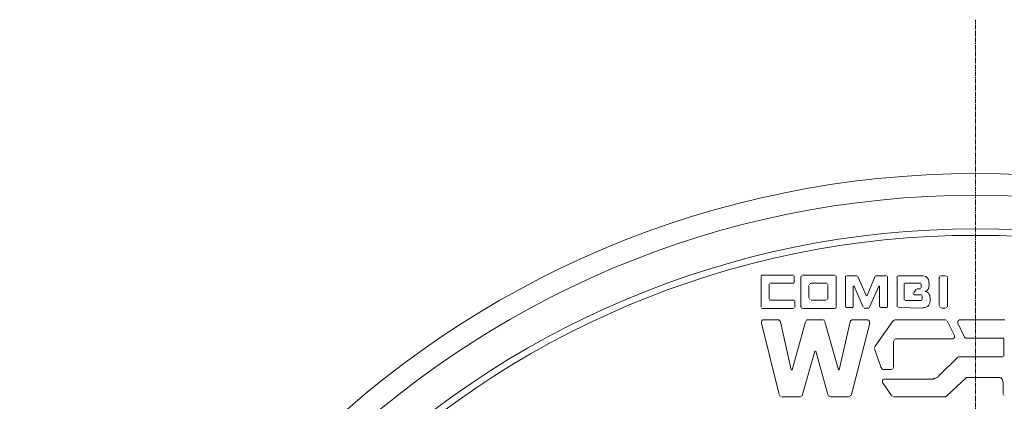
# Model space of a CAD drawing. Units: millimetres. Extents: x 714299 to 768910, y 524674 to 554374.
# Drawn here: x 759727 to 761809, y 549487 to 550294 of the extents above; entities that cross this region are included whole.
import ezdxf

# ---------------------------------------------------------------- set-up
doc = ezdxf.new("R2010")
doc.units = ezdxf.units.MM
doc.linetypes.add('CENTER2', pattern=[28.575, 19.05, -3.175, 3.175, -3.175])
doc.layers.get('0').update_dxf_attribs({"lineweight": 15})
doc.layers.get('Defpoints').update_dxf_attribs({"color": 72})
doc.layers.add('Centre line', color=5, linetype='CENTER2', lineweight=0)
doc.layers.add('None', color=7, linetype='Continuous', lineweight=18)
doc.layers.add('PDF_Geomertry', color=7, linetype='Continuous')
doc.styles.add('EVO_N', font='ARIALN.TTF')
doc.dimstyles.new('EvoArialN-mm', dxfattribs={"dimtxt": 180, "dimasz": 130, "dimexe": 100, "dimexo": 5, "dimgap": 50, "dimtad": 0, "dimtih": 1, "dimtoh": 1, "dimdec": 0, "dimzin": 3, "dimtxsty": 'EVO_N', "dimblk": 'VW_FILLEDARROW', "dimcen": 0, "dimclrd": 256, "dimclre": 256, "dimclrt": 256, "dimadec": 0, "dimazin": 0, "dimtfac": 1, "dimtdec": 0, "dimtofl": 0, "dimtmove": 0, "dimatfit": 3, "dimldrblk": 'VW_FILLEDARROW', "dimfxl": 1, "dimfrac": 2, "dimtolj": 1, "dimtzin": 3, "dimlwd": -1, "dimlwe": -1, "dimarcsym": 0})

# ---------------------------------------------------------------- blocks, each defined once
blk = doc.blocks.new('VW_FILLEDARROW')
at = {"linetype": 'ByBlock', "lineweight": 0}
blk.add_hatch(color=0, dxfattribs=at).paths.add_polyline_path([(-1, 0.268), (0, 0), (-1, -0.268)])
at = {"layer": 'None', "color": 0, "lineweight": 5}
blk.add_lwpolyline([(-1, 0.268), (0, 0), (-1, -0.268)], close=True, dxfattribs=at)
blk = doc.blocks.new('*D28')
at = {"color": 109}
for p, q in [((763795.5, 549619.5), (763468.4, 549352.4)), ((763995.5, 549619.5), (763795.5, 549619.5))]:
    blk.add_line(p, q, dxfattribs=at)
at = {"layer": 'Defpoints', "color": 0}
for p in [(763313.5, 549225.9), (760182.8, 546669)]:
    blk.add_point(p, dxfattribs=at)
at = {"color": 109, "xscale": 200, "yscale": 200, "zscale": 200, "rotation": 219.2389813278851}
blk.add_blockref('VW_FILLEDARROW', (763313.5, 549225.9), dxfattribs=at)
at = {"insert": (764532.6, 549619.5), "char_height": 250, "attachment_point": 5, "style": 'EVO_N'}
blk.add_mtext('\\A1;\\C109;∅450', dxfattribs=at)

msp = doc.modelspace()

# ---------------------------------------------------------------- linework, layer by layer
at = {"layer": 'Centre line', "ltscale": 0.5}
msp.add_line((761747.29, 545602.29), (761747.29, 550293.91), dxfattribs=at)
at = {"layer": 'PDF_Geomertry', "lineweight": 13}
for points in [[(761294.29, 549751.94), (761294.29, 549751.94)], [(761294.29, 549751.94), (761294.29, 549751.94)], [(761294.29, 549751.94), (761294.29, 549751.94)], [(761294.29, 549751.94), (761294.29, 549751.94)], [(761294.29, 549751.01), (761294.29, 549686.14)], [(761295.21, 549753.69), (761295.21, 549752.77)], [(761295.21, 549753.69), (761295.21, 549752.77)], [(761295.21, 549753.69), (761295.21, 549752.77)], [(761295.21, 549753.69), (761295.21, 549752.77)], [(761296.04, 549753.69), (761296.04, 549753.69)], [(761296.04, 549753.69), (761296.04, 549753.69)], [(761296.04, 549753.69), (761296.04, 549753.69)], [(761296.04, 549753.69), (761296.04, 549753.69)], [(761361.88, 549753.69), (761362.72, 549753.69), (761361.88, 549753.69), (761296.97, 549753.69)], [(761296.97, 549753.69), (761296.97, 549753.69)], [(761296.97, 549753.69), (761296.97, 549753.69)], [(761296.97, 549753.69), (761296.97, 549753.69)], [(761363.64, 549752.77), (761363.64, 549752.77)], [(761363.64, 549752.77), (761363.64, 549752.77)], [(761363.64, 549752.77), (761363.64, 549752.77)], [(761363.64, 549752.77), (761363.64, 549752.77)], [(761363.64, 549752.77), (761363.64, 549752.77)], [(761363.64, 549752.77), (761363.64, 549752.77)], [(761363.64, 549752.77), (761363.64, 549752.77)], [(761364.47, 549751.94), (761364.47, 549752.77)], [(761364.47, 549751.94), (761364.47, 549752.77)], [(761364.47, 549738.61), (761364.47, 549739.44), (761364.47, 549751.01)], [(761364.47, 549751.01), (761364.47, 549751.01)], [(761364.47, 549751.01), (761364.47, 549751.01)], [(761364.47, 549751.01), (761364.47, 549751.01)], [(761364.47, 549751.01), (761364.47, 549751.01)], [(761379.66, 549751.94), (761378.73, 549751.01)], [(761378.73, 549751.01), (761378.73, 549751.01)], [(761378.73, 549751.01), (761378.73, 549751.01)], [(761378.73, 549751.01), (761378.73, 549751.01)], [(761378.73, 549751.01), (761378.73, 549751.01)], [(761378.73, 549687.9), (761378.73, 549687.07), (761378.73, 549687.9), (761378.73, 549750.09)], [(761380.49, 549752.77), (761379.66, 549752.77)], [(761380.49, 549752.77), (761379.66, 549752.77)], [(761381.42, 549753.69), (761381.42, 549753.69)], [(761381.42, 549753.69), (761381.42, 549753.69)], [(761381.42, 549753.69), (761381.42, 549753.69)], [(761381.42, 549753.69), (761381.42, 549753.69)], [(761381.42, 549753.69), (761381.42, 549753.69)], [(761382.25, 549753.69), (761383.18, 549753.69), (761449.85, 549753.69)], [(761382.25, 549753.69), (761382.25, 549753.69)], [(761382.25, 549753.69), (761382.25, 549753.69)], [(761450.78, 549753.69), (761450.78, 549753.69)], [(761450.78, 549753.69), (761450.78, 549753.69)], [(761450.78, 549753.69), (761450.78, 549753.69)], [(761451.61, 549753.69), (761451.61, 549753.69)], [(761451.61, 549753.69), (761451.61, 549753.69)], [(761451.61, 549753.69), (761451.61, 549753.69)], [(761452.53, 549751.94), (761452.53, 549752.77)], [(761452.53, 549751.94), (761452.53, 549752.77)], [(761453.37, 549751.01), (761453.37, 549751.94)], [(761453.37, 549750.09), (761453.37, 549687.9)], [(761453.37, 549750.09), (761453.37, 549750.09)], [(761453.37, 549750.09), (761453.37, 549750.09)], [(761453.37, 549750.09), (761453.37, 549750.09)], [(761453.37, 549750.09), (761453.37, 549750.09)], [(761473, 549751.94), (761473, 549751.01)], [(761473, 549751.94), (761473, 549751.01)], [(761473, 549751.94), (761473, 549751.01)], [(761473, 549750.09), (761473, 549687.9), (761473, 549687.07), (761473, 549687.9)], [(761473.83, 549752.77), (761473.83, 549752.77)], [(761473.83, 549752.77), (761473.83, 549752.77)], [(761473.83, 549752.77), (761473.83, 549752.77)], [(761473.83, 549752.77), (761473.83, 549752.77)], [(761473.83, 549752.77), (761473.83, 549752.77)], [(761473.83, 549752.77), (761473.83, 549752.77)], [(761473.83, 549752.77), (761473.83, 549752.77)], [(761473.83, 549752.77), (761473.83, 549752.77)], [(761496.06, 549752.77), (761475.59, 549752.77), (761474.76, 549752.77), (761496.06, 549752.77), (761496.98, 549752.77)], [(761475.59, 549752.77), (761474.76, 549752.77)], [(761475.59, 549752.77), (761474.76, 549752.77)], [(761475.59, 549752.77), (761474.76, 549752.77)], [(761497.82, 549752.77), (761497.82, 549752.77)], [(761497.82, 549752.77), (761497.82, 549752.77)], [(761497.82, 549752.77), (761497.82, 549752.77)], [(761497.82, 549752.77), (761497.82, 549752.77)], [(761497.82, 549752.77), (761497.82, 549752.77)], [(761497.82, 549752.77), (761497.82, 549752.77)], [(761497.82, 549752.77), (761497.82, 549752.77)], [(761516.52, 549711.03), (761498.74, 549751.01), (761498.74, 549751.94), (761498.74, 549751.01), (761516.52, 549711.03), (761518.28, 549711.03), (761535.22, 549751.94)], [(761498.74, 549751.01), (761498.74, 549751.94)], [(761498.74, 549751.01), (761498.74, 549751.94)], [(761498.74, 549751.01), (761498.74, 549751.94)], [(761536.06, 549752.77), (761536.06, 549752.77)], [(761536.06, 549752.77), (761536.06, 549752.77)], [(761536.06, 549752.77), (761536.06, 549752.77)], [(761536.06, 549752.77), (761536.06, 549752.77)], [(761536.06, 549752.77), (761536.06, 549752.77)], [(761536.06, 549752.77), (761536.06, 549752.77)], [(761536.06, 549752.77), (761536.06, 549752.77)], [(761536.06, 549752.77), (761536.06, 549752.77)], [(761536.06, 549752.77), (761536.06, 549752.77)], [(761559.21, 549752.77), (761536.98, 549752.77)], [(761536.98, 549752.77), (761536.98, 549752.77)], [(761536.98, 549752.77), (761536.98, 549752.77)], [(761536.98, 549752.77), (761536.98, 549752.77)], [(761536.98, 549752.77), (761536.98, 549752.77)], [(761560.04, 549752.77), (761560.04, 549752.77)], [(761560.04, 549752.77), (761560.04, 549752.77)], [(761560.04, 549752.77), (761560.04, 549752.77)], [(761560.04, 549752.77), (761560.04, 549752.77)], [(761560.04, 549752.77), (761560.04, 549752.77)], [(761560.04, 549752.77), (761560.04, 549752.77)], [(761560.04, 549752.77), (761560.04, 549752.77)], [(761560.97, 549751.94), (761560.97, 549751.94)], [(761560.97, 549751.94), (761560.97, 549751.94)], [(761560.97, 549751.94), (761560.97, 549751.94)], [(761560.97, 549751.94), (761560.97, 549751.94)], [(761560.97, 549751.94), (761560.97, 549751.94)], [(761560.97, 549751.94), (761560.97, 549751.94)], [(761561.89, 549750.09), (761561.89, 549751.01), (761561.89, 549750.09), (761561.89, 549687.9)], [(761561.89, 549750.09), (761561.89, 549751.01)], [(761561.89, 549750.09), (761561.89, 549751.01)], [(761561.89, 549750.09), (761561.89, 549751.01)], [(761582.26, 549751.94), (761582.26, 549751.01)], [(761582.26, 549751.94), (761582.26, 549751.01)], [(761582.26, 549751.94), (761582.26, 549751.01)], [(761582.26, 549687.9), (761582.26, 549687.07), (761582.26, 549687.9), (761582.26, 549750.09)], [(761583.19, 549752.77), (761583.19, 549752.77)], [(761583.19, 549752.77), (761583.19, 549752.77)], [(761583.19, 549752.77), (761583.19, 549752.77)], [(761583.19, 549752.77), (761583.19, 549752.77)], [(761583.19, 549752.77), (761583.19, 549752.77)], [(761583.19, 549752.77), (761583.19, 549752.77)], [(761583.19, 549752.77), (761583.19, 549752.77)], [(761583.19, 549752.77), (761583.19, 549752.77)], [(761584.95, 549752.77), (761584.12, 549752.77), (761584.95, 549752.77), (761629.4, 549752.77), (761633.84, 549752.77), (761636.53, 549752.77), (761640.04, 549751.94), (761642.73, 549751.01), (761644.49, 549749.25), (761646.34, 549747.49), (761648.1, 549744.81), (761648.93, 549742.13), (761648.93, 549738.61), (761649.86, 549735)], [(761584.95, 549752.77), (761584.12, 549752.77)], [(761584.95, 549752.77), (761584.12, 549752.77)], [(761584.95, 549752.77), (761584.12, 549752.77)], [(761671.16, 549688.83), (761671.16, 549749.25), (761672.08, 549750.09), (761671.16, 549749.25)], [(761672.08, 549751.01), (761672.08, 549751.01)], [(761672.08, 549751.01), (761672.08, 549751.01)], [(761672.08, 549751.01), (761672.08, 549751.01)], [(761672.08, 549751.01), (761672.08, 549751.01)], [(761672.08, 549751.01), (761672.08, 549751.01)], [(761673.84, 549752.77), (761673.01, 549752.77), (761673.01, 549751.94), (761673.01, 549752.77)], [(761673.01, 549752.77), (761673.01, 549751.94)], [(761673.01, 549752.77), (761673.01, 549751.94)], [(761674.77, 549752.77), (761674.77, 549752.77)], [(761674.77, 549752.77), (761674.77, 549752.77)], [(761674.77, 549752.77), (761674.77, 549752.77)], [(761674.77, 549752.77), (761674.77, 549752.77)], [(761675.6, 549752.77), (761684.49, 549752.77)], [(761675.6, 549752.77), (761675.6, 549752.77)], [(761675.6, 549752.77), (761675.6, 549752.77)], [(761685.42, 549752.77), (761685.42, 549752.77)], [(761685.42, 549752.77), (761685.42, 549752.77)], [(761685.42, 549752.77), (761685.42, 549752.77)], [(761685.42, 549752.77), (761685.42, 549752.77)], [(761686.34, 549752.77), (761686.34, 549752.77)], [(761686.34, 549752.77), (761686.34, 549752.77)], [(761686.34, 549752.77), (761686.34, 549752.77)], [(761687.18, 549751.01), (761687.18, 549751.94)], [(761687.18, 549751.01), (761687.18, 549751.94)], [(761688.1, 549750.09), (761688.1, 549751.01)], [(761688.1, 549749.25), (761688.1, 549688.83), (761688.1, 549687.9), (761688.1, 549688.83)], [(761688.1, 549749.25), (761688.1, 549749.25)], [(761688.1, 549749.25), (761688.1, 549749.25)], [(761688.1, 549749.25), (761688.1, 549749.25)], [(761688.1, 549749.25), (761688.1, 549749.25)], [(761311.14, 549703.91), (761311.14, 549703.08), (761311.14, 549703.91), (761311.14, 549734.17), (761311.14, 549735), (761311.14, 549734.17), (761311.14, 549734.17), (761311.14, 549735)], [(761312.06, 549735.93), (761312.06, 549735.93)], [(761312.06, 549735.93), (761312.06, 549735.93)], [(761312.06, 549735.93), (761312.06, 549735.93)], [(761312.06, 549735.93), (761312.06, 549735.93)], [(761312.06, 549735.93), (761312.06, 549735.93)], [(761312.06, 549735.93), (761312.06, 549735.93)], [(761312.06, 549735.93), (761312.06, 549735.93)], [(761312.06, 549735.93), (761312.06, 549735.93)], [(761312.06, 549735.93), (761312.06, 549735.93)], [(761312.99, 549736.76), (761313.82, 549736.76), (761361.88, 549736.76)], [(761312.99, 549736.76), (761312.99, 549736.76)], [(761312.99, 549736.76), (761312.99, 549736.76)], [(761312.99, 549736.76), (761312.99, 549736.76)], [(761312.99, 549736.76), (761312.99, 549736.76)], [(761361.88, 549736.76), (761361.88, 549736.76)], [(761361.88, 549736.76), (761361.88, 549736.76)], [(761361.88, 549736.76), (761361.88, 549736.76)], [(761361.88, 549736.76), (761361.88, 549736.76)], [(761361.88, 549736.76), (761361.88, 549736.76)], [(761362.72, 549736.76), (761363.64, 549736.76)], [(761362.72, 549736.76), (761363.64, 549736.76)], [(761362.72, 549736.76), (761363.64, 549736.76)], [(761364.47, 549737.69), (761364.47, 549737.69)], [(761364.47, 549737.69), (761364.47, 549737.69)], [(761364.47, 549737.69), (761364.47, 549737.69)], [(761364.47, 549737.69), (761364.47, 549737.69)], [(761364.47, 549737.69), (761364.47, 549737.69)], [(761364.47, 549737.69), (761364.47, 549737.69)], [(761395.59, 549732.32), (761395.59, 549705.67)], [(761395.59, 549732.32), (761395.59, 549732.32)], [(761396.51, 549735), (761396.51, 549735)], [(761396.51, 549735), (761396.51, 549735)], [(761396.51, 549735), (761396.51, 549735)], [(761396.51, 549734.17), (761396.51, 549733.24)], [(761396.51, 549734.17), (761396.51, 549733.24)], [(761397.44, 549735.93), (761397.44, 549735.93)], [(761397.44, 549735.93), (761397.44, 549735.93)], [(761397.44, 549735.93), (761397.44, 549735.93)], [(761399.2, 549735.93), (761398.27, 549735.93)], [(761400.03, 549736.76), (761431.14, 549736.76)], [(761400.03, 549736.76), (761400.03, 549736.76)], [(761400.03, 549736.76), (761400.03, 549736.76)], [(761400.03, 549736.76), (761400.03, 549736.76)], [(761400.03, 549736.76), (761400.03, 549736.76)], [(761433, 549736.76), (761432.07, 549736.76)], [(761432.07, 549736.76), (761432.07, 549736.76)], [(761432.07, 549736.76), (761432.07, 549736.76)], [(761433.83, 549735.93), (761433.83, 549735.93)], [(761433.83, 549735.93), (761433.83, 549735.93)], [(761433.83, 549735.93), (761433.83, 549735.93)], [(761433.83, 549735.93), (761433.83, 549735.93)], [(761435.59, 549735), (761434.76, 549735)], [(761434.76, 549735), (761434.76, 549735)], [(761434.76, 549735), (761434.76, 549735)], [(761434.76, 549735), (761434.76, 549735)], [(761435.59, 549733.24), (761435.59, 549734.17)], [(761435.59, 549732.32), (761435.59, 549705.67), (761435.59, 549704.83), (761435.59, 549705.67), (761435.59, 549705.67), (761435.59, 549704.83)], [(761435.59, 549732.32), (761435.59, 549732.32)], [(761435.59, 549732.32), (761435.59, 549732.32)], [(761435.59, 549732.32), (761435.59, 549732.32)], [(761435.59, 549732.32), (761435.59, 549732.32)], [(761488.93, 549687.9), (761488.93, 549730.56), (761490.78, 549730.56), (761510.32, 549686.14)], [(761544.95, 549730.56), (761544.95, 549687.9), (761544.95, 549687.07), (761544.95, 549687.9), (761544.95, 549730.56), (761543.19, 549730.56), (761523.65, 549686.14)], [(761596.52, 549735.93), (761596.52, 549735)], [(761596.52, 549735.93), (761596.52, 549735)], [(761596.52, 549735.93), (761596.52, 549735)], [(761596.52, 549703.08), (761596.52, 549734.17)], [(761597.45, 549736.76), (761597.45, 549736.76)], [(761597.45, 549736.76), (761597.45, 549736.76)], [(761597.45, 549736.76), (761597.45, 549736.76)], [(761597.45, 549736.76), (761597.45, 549736.76)], [(761597.45, 549736.76), (761597.45, 549736.76)], [(761597.45, 549736.76), (761597.45, 549736.76)], [(761597.45, 549736.76), (761597.45, 549736.76)], [(761597.45, 549736.76), (761597.45, 549736.76)], [(761598.28, 549736.76), (761599.21, 549736.76), (761630.32, 549736.76)], [(761598.28, 549736.76), (761598.28, 549736.76)], [(761598.28, 549736.76), (761598.28, 549736.76)], [(761598.28, 549736.76), (761598.28, 549736.76)], [(761598.28, 549736.76), (761598.28, 549736.76)], [(761616.99, 549716.4), (761622.27, 549724.36)], [(761622.27, 549724.36), (761622.27, 549724.36)], [(761623.19, 549725.29), (761623.19, 549725.29)], [(761623.19, 549725.29), (761623.19, 549725.29)], [(761623.19, 549725.29), (761623.19, 549725.29)], [(761623.19, 549725.29), (761623.19, 549725.29)], [(761630.32, 549725.29), (761624.95, 549725.29), (761624.12, 549725.29), (761630.32, 549725.29), (761631.16, 549725.29)], [(761624.95, 549725.29), (761624.12, 549725.29)], [(761624.95, 549725.29), (761624.12, 549725.29)], [(761624.95, 549725.29), (761624.12, 549725.29)], [(761632.08, 549736.76), (761631.16, 549736.76)], [(761631.16, 549736.76), (761631.16, 549736.76)], [(761631.16, 549736.76), (761631.16, 549736.76)], [(761631.16, 549736.76), (761631.16, 549736.76)], [(761631.16, 549736.76), (761631.16, 549736.76)], [(761631.16, 549725.29), (761631.16, 549725.29)], [(761631.16, 549725.29), (761631.16, 549725.29)], [(761631.16, 549725.29), (761631.16, 549725.29)], [(761631.16, 549725.29), (761631.16, 549725.29)], [(761632.08, 549726.12), (761632.08, 549726.12)], [(761632.08, 549726.12), (761632.08, 549726.12)], [(761632.08, 549726.12), (761632.08, 549726.12)], [(761632.08, 549726.12), (761632.08, 549726.12)], [(761632.08, 549726.12), (761632.08, 549726.12)], [(761632.08, 549726.12), (761632.08, 549726.12)], [(761632.08, 549726.12), (761632.08, 549726.12)], [(761632.08, 549726.12), (761632.08, 549726.12)], [(761632.08, 549726.12), (761632.08, 549726.12)], [(761633.01, 549735.93), (761633.01, 549735.93)], [(761633.01, 549735.93), (761633.01, 549735.93)], [(761633.01, 549735.93), (761633.01, 549735.93)], [(761633.01, 549735.93), (761633.01, 549735.93)], [(761633.01, 549735.93), (761633.01, 549735.93)], [(761633.01, 549735.93), (761633.01, 549735.93)], [(761633.01, 549735.93), (761633.01, 549735.93)], [(761633.01, 549734.17), (761633.01, 549735), (761633.01, 549734.17), (761633.01, 549727.88), (761633.01, 549727.04), (761633.01, 549727.88), (761633.01, 549727.88), (761633.01, 549727.04)], [(761633.01, 549734.17), (761633.01, 549735)], [(761633.01, 549734.17), (761633.01, 549735)], [(761633.01, 549734.17), (761633.01, 549735)], [(761633.01, 549727.04), (761633.01, 549727.88)], [(761649.86, 549735), (761649.86, 549733.24), (761648.93, 549729.73), (761648.93, 549727.04), (761648.1, 549725.29), (761647.18, 549723.44), (761646.34, 549722.6), (761645.42, 549721.68), (761644.49, 549720.84), (761642.73, 549719.92), (761641.9, 549719.92), (761640.97, 549718.99)], [(761311.14, 549703.91), (761311.14, 549703.08)], [(761311.14, 549703.91), (761311.14, 549703.08)], [(761311.14, 549703.91), (761311.14, 549703.08)], [(761311.14, 549702.15), (761311.14, 549702.15)], [(761311.14, 549702.15), (761311.14, 549702.15)], [(761311.14, 549702.15), (761311.14, 549702.15)], [(761311.14, 549702.15), (761311.14, 549702.15)], [(761311.14, 549702.15), (761311.14, 549702.15)], [(761311.14, 549702.15), (761311.14, 549702.15)], [(761311.14, 549702.15), (761311.14, 549702.15)], [(761311.14, 549702.15), (761311.14, 549702.15)], [(761312.06, 549701.23), (761312.99, 549701.23)], [(761312.06, 549701.23), (761312.99, 549701.23)], [(761312.06, 549701.23), (761312.99, 549701.23)], [(761363.64, 549701.23), (761362.72, 549701.23), (761313.82, 549701.23)], [(761362.72, 549701.23), (761362.72, 549701.23)], [(761365.4, 549699.47), (761364.47, 549700.39)], [(761364.47, 549700.39), (761364.47, 549700.39)], [(761364.47, 549700.39), (761364.47, 549700.39)], [(761364.47, 549700.39), (761364.47, 549700.39)], [(761364.47, 549700.39), (761364.47, 549700.39)], [(761364.47, 549700.39), (761364.47, 549700.39)], [(761364.47, 549700.39), (761364.47, 549700.39)], [(761364.47, 549700.39), (761364.47, 549700.39)], [(761364.47, 549700.39), (761364.47, 549700.39)], [(761365.4, 549686.14), (761365.4, 549685.31), (761365.4, 549686.14), (761365.4, 549685.31), (761365.4, 549686.14), (761365.4, 549698.63)], [(761365.4, 549698.63), (761365.4, 549698.63)], [(761365.4, 549698.63), (761365.4, 549698.63)], [(761365.4, 549698.63), (761365.4, 549698.63)], [(761365.4, 549698.63), (761365.4, 549698.63)], [(761365.4, 549698.63), (761365.4, 549698.63)], [(761365.4, 549698.63), (761365.4, 549698.63)], [(761395.59, 549705.67), (761395.59, 549705.67)], [(761395.59, 549705.67), (761395.59, 549705.67)], [(761395.59, 549705.67), (761395.59, 549705.67)], [(761395.59, 549705.67), (761395.59, 549705.67)], [(761396.51, 549704.83), (761396.51, 549703.91)], [(761396.51, 549704.83), (761396.51, 549703.91)], [(761396.51, 549703.08), (761397.44, 549703.08)], [(761396.51, 549703.08), (761397.44, 549703.08)], [(761398.27, 549702.15), (761398.27, 549702.15)], [(761398.27, 549702.15), (761398.27, 549702.15)], [(761399.2, 549702.15), (761399.2, 549702.15)], [(761399.2, 549702.15), (761399.2, 549702.15)], [(761399.2, 549702.15), (761399.2, 549702.15)], [(761399.2, 549702.15), (761399.2, 549702.15)], [(761431.14, 549701.23), (761432.07, 549701.23), (761431.14, 549701.23), (761400.03, 549701.23)], [(761431.14, 549701.23), (761432.07, 549701.23)], [(761433, 549702.15), (761433, 549702.15)], [(761433, 549702.15), (761433, 549702.15)], [(761433, 549702.15), (761433, 549702.15)], [(761433, 549702.15), (761433, 549702.15)], [(761433.83, 549702.15), (761434.76, 549703.08)], [(761434.76, 549703.08), (761434.76, 549703.08)], [(761434.76, 549703.08), (761434.76, 549703.08)], [(761434.76, 549703.08), (761434.76, 549703.08)], [(761435.59, 549703.91), (761435.59, 549703.91)], [(761435.59, 549703.91), (761435.59, 549703.91)], [(761435.59, 549703.91), (761435.59, 549703.91)], [(761435.59, 549703.91), (761435.59, 549703.91)], [(761640.97, 549718.99), (761641.9, 549718.99), (761642.73, 549718.99), (761645.42, 549718.16), (761646.34, 549717.23), (761648.1, 549716.4), (761648.93, 549714.55), (761649.86, 549712.79), (761650.79, 549711.03), (761650.79, 549708.35), (761651.62, 549705.67), (761651.62, 549703.08), (761651.62, 549698.63), (761650.79, 549695.03), (761649.86, 549692.34), (761648.1, 549689.75), (761647.18, 549687.9), (761644.49, 549687.07), (761642.73, 549686.14), (761640.04, 549685.31), (761637.45, 549685.31), (761634.77, 549684.38), (761584.95, 549685.31)], [(761596.52, 549703.08), (761596.52, 549703.08)], [(761596.52, 549703.08), (761596.52, 549703.08)], [(761596.52, 549703.08), (761596.52, 549703.08)], [(761596.52, 549703.08), (761596.52, 549703.08)], [(761596.52, 549703.08), (761596.52, 549703.08)], [(761596.52, 549703.08), (761596.52, 549703.08)], [(761596.52, 549703.08), (761596.52, 549703.08)], [(761596.52, 549703.08), (761596.52, 549703.08)], [(761596.52, 549702.15), (761597.45, 549701.23)], [(761596.52, 549702.15), (761597.45, 549701.23)], [(761596.52, 549702.15), (761597.45, 549701.23)], [(761596.52, 549702.15), (761597.45, 549701.23)], [(761598.28, 549701.23), (761598.28, 549701.23)], [(761598.28, 549701.23), (761598.28, 549701.23)], [(761598.28, 549701.23), (761598.28, 549701.23)], [(761598.28, 549701.23), (761598.28, 549701.23)], [(761632.08, 549700.39), (761599.21, 549700.39)], [(761616.06, 549715.48), (761616.06, 549714.55)], [(761616.06, 549714.55), (761616.06, 549714.55)], [(761616.06, 549714.55), (761616.06, 549714.55)], [(761616.06, 549714.55), (761616.06, 549714.55)], [(761616.06, 549714.55), (761616.06, 549714.55)], [(761616.06, 549714.55), (761616.06, 549714.55)], [(761616.06, 549714.55), (761616.06, 549714.55)], [(761616.06, 549714.55), (761616.06, 549714.55)], [(761616.99, 549716.4), (761616.99, 549716.4)], [(761616.99, 549716.4), (761616.99, 549716.4)], [(761616.99, 549716.4), (761616.99, 549716.4)], [(761616.99, 549716.4), (761616.99, 549716.4)], [(761616.99, 549716.4), (761616.99, 549716.4)], [(761616.99, 549716.4), (761616.99, 549716.4)], [(761616.99, 549716.4), (761616.99, 549716.4)], [(761616.99, 549713.72), (761616.99, 549712.79)], [(761616.99, 549713.72), (761616.99, 549712.79)], [(761616.99, 549713.72), (761616.99, 549712.79)], [(761616.99, 549713.72), (761616.99, 549712.79)], [(761617.82, 549712.79), (761618.75, 549712.79)], [(761618.75, 549712.79), (761618.75, 549712.79)], [(761618.75, 549712.79), (761618.75, 549712.79)], [(761618.75, 549712.79), (761618.75, 549712.79)], [(761618.75, 549711.96), (761632.08, 549711.96)], [(761632.08, 549700.39), (761632.08, 549700.39)], [(761632.08, 549700.39), (761632.08, 549700.39)], [(761632.08, 549700.39), (761632.08, 549700.39)], [(761632.08, 549700.39), (761632.08, 549700.39)], [(761632.08, 549700.39), (761632.08, 549700.39)], [(761632.08, 549700.39), (761632.08, 549700.39)], [(761633.84, 549711.96), (761633.01, 549711.96)], [(761633.01, 549711.96), (761633.01, 549711.96)], [(761633.01, 549711.96), (761633.01, 549711.96)], [(761633.01, 549711.96), (761633.01, 549711.96)], [(761633.01, 549711.96), (761633.01, 549711.96)], [(761633.01, 549711.96), (761633.01, 549711.96)], [(761633.01, 549711.96), (761633.01, 549711.96)], [(761633.01, 549701.23), (761633.84, 549701.23)], [(761633.84, 549701.23), (761633.84, 549701.23)], [(761633.84, 549701.23), (761633.84, 549701.23)], [(761633.84, 549701.23), (761633.84, 549701.23)], [(761633.84, 549701.23), (761633.84, 549701.23)], [(761633.84, 549701.23), (761633.84, 549701.23)], [(761633.84, 549701.23), (761633.84, 549701.23)], [(761633.84, 549701.23), (761633.84, 549701.23)], [(761634.77, 549711.03), (761634.77, 549711.03)], [(761634.77, 549711.03), (761634.77, 549711.03)], [(761634.77, 549711.03), (761634.77, 549711.03)], [(761634.77, 549711.03), (761634.77, 549711.03)], [(761634.77, 549711.03), (761634.77, 549711.03)], [(761634.77, 549711.03), (761634.77, 549711.03)], [(761634.77, 549709.28), (761634.77, 549710.11), (761634.77, 549709.28), (761634.77, 549703.08), (761634.77, 549702.15), (761634.77, 549703.08), (761634.77, 549703.08), (761634.77, 549702.15)], [(761634.77, 549709.28), (761634.77, 549710.11)], [(761634.77, 549709.28), (761634.77, 549710.11)], [(761634.77, 549709.28), (761634.77, 549710.11)], [(761634.77, 549702.15), (761634.77, 549703.08)], [(761294.29, 549686.14), (761294.29, 549686.14)], [(761294.29, 549686.14), (761294.29, 549686.14)], [(761294.29, 549686.14), (761294.29, 549686.14)], [(761294.29, 549686.14), (761294.29, 549686.14)], [(761294.29, 549686.14), (761294.29, 549686.14)], [(761295.21, 549685.31), (761295.21, 549685.31)], [(761295.21, 549685.31), (761295.21, 549685.31)], [(761295.21, 549685.31), (761295.21, 549685.31)], [(761295.21, 549685.31), (761295.21, 549685.31)], [(761295.21, 549685.31), (761295.21, 549685.31)], [(761295.21, 549685.31), (761295.21, 549685.31)], [(761295.21, 549685.31), (761295.21, 549685.31)], [(761296.04, 549684.38), (761296.04, 549683.46)], [(761296.97, 549683.46), (761362.72, 549683.46)], [(761296.97, 549683.46), (761296.97, 549683.46)], [(761296.97, 549683.46), (761296.97, 549683.46)], [(761362.72, 549683.46), (761362.72, 549683.46)], [(761362.72, 549683.46), (761362.72, 549683.46)], [(761363.64, 549683.46), (761363.64, 549683.46)], [(761363.64, 549683.46), (761363.64, 549683.46)], [(761363.64, 549683.46), (761363.64, 549683.46)], [(761363.64, 549683.46), (761363.64, 549683.46)], [(761364.47, 549684.38), (761364.47, 549684.38)], [(761364.47, 549684.38), (761364.47, 549684.38)], [(761364.47, 549684.38), (761364.47, 549684.38)], [(761364.47, 549684.38), (761364.47, 549684.38)], [(761364.47, 549684.38), (761364.47, 549684.38)], [(761364.47, 549684.38), (761364.47, 549684.38)], [(761364.47, 549684.38), (761364.47, 549684.38)], [(761364.47, 549684.38), (761364.47, 549684.38)], [(761378.73, 549687.9), (761378.73, 549687.07)], [(761378.73, 549687.9), (761378.73, 549687.07)], [(761378.73, 549686.14), (761379.66, 549686.14)], [(761379.66, 549686.14), (761379.66, 549686.14)], [(761379.66, 549686.14), (761379.66, 549686.14)], [(761379.66, 549686.14), (761379.66, 549686.14)], [(761379.66, 549686.14), (761379.66, 549686.14)], [(761379.66, 549685.31), (761380.49, 549684.38)], [(761380.49, 549684.38), (761380.49, 549684.38)], [(761380.49, 549684.38), (761380.49, 549684.38)], [(761380.49, 549684.38), (761380.49, 549684.38)], [(761380.49, 549684.38), (761380.49, 549684.38)], [(761380.49, 549684.38), (761380.49, 549684.38)], [(761381.42, 549684.38), (761382.25, 549683.46)], [(761382.25, 549683.46), (761382.25, 549683.46)], [(761382.25, 549683.46), (761382.25, 549683.46)], [(761449.85, 549683.46), (761383.18, 549683.46)], [(761449.85, 549683.46), (761449.85, 549683.46)], [(761449.85, 549683.46), (761449.85, 549683.46)], [(761450.78, 549683.46), (761450.78, 549684.38)], [(761450.78, 549683.46), (761450.78, 549684.38)], [(761451.61, 549684.38), (761452.53, 549684.38), (761452.53, 549685.31), (761452.53, 549684.38)], [(761452.53, 549684.38), (761452.53, 549685.31)], [(761452.53, 549684.38), (761452.53, 549685.31)], [(761453.37, 549687.07), (761453.37, 549687.07)], [(761453.37, 549687.07), (761453.37, 549687.07)], [(761453.37, 549687.07), (761453.37, 549687.07)], [(761453.37, 549685.31), (761453.37, 549686.14)], [(761473, 549687.9), (761473, 549687.07)], [(761473, 549687.9), (761473, 549687.07)], [(761473, 549686.14), (761473, 549686.14)], [(761473, 549686.14), (761473, 549686.14)], [(761473, 549686.14), (761473, 549686.14)], [(761473, 549686.14), (761473, 549686.14)], [(761473, 549686.14), (761473, 549686.14)], [(761473, 549686.14), (761473, 549686.14)], [(761473, 549686.14), (761473, 549686.14)], [(761473, 549686.14), (761473, 549686.14)], [(761473.83, 549685.31), (761474.76, 549685.31)], [(761474.76, 549685.31), (761474.76, 549685.31)], [(761474.76, 549685.31), (761474.76, 549685.31)], [(761474.76, 549685.31), (761474.76, 549685.31)], [(761474.76, 549685.31), (761474.76, 549685.31)], [(761475.59, 549685.31), (761486.33, 549685.31)], [(761486.33, 549685.31), (761486.33, 549685.31)], [(761486.33, 549685.31), (761486.33, 549685.31)], [(761486.33, 549685.31), (761486.33, 549685.31)], [(761486.33, 549685.31), (761486.33, 549685.31)], [(761486.33, 549685.31), (761486.33, 549685.31)], [(761486.33, 549685.31), (761486.33, 549685.31)], [(761487.17, 549685.31), (761488.09, 549685.31)], [(761488.09, 549685.31), (761488.09, 549685.31)], [(761488.09, 549685.31), (761488.09, 549685.31)], [(761488.09, 549685.31), (761488.09, 549685.31)], [(761488.09, 549685.31), (761488.09, 549685.31)], [(761488.09, 549685.31), (761488.09, 549685.31)], [(761488.09, 549685.31), (761488.09, 549685.31)], [(761488.93, 549686.14), (761488.93, 549687.07)], [(761488.93, 549686.14), (761488.93, 549687.07)], [(761488.93, 549686.14), (761488.93, 549687.07)], [(761510.32, 549686.14), (761510.32, 549686.14)], [(761510.32, 549686.14), (761510.32, 549686.14)], [(761510.32, 549686.14), (761510.32, 549686.14)], [(761510.32, 549686.14), (761510.32, 549686.14)], [(761510.32, 549686.14), (761510.32, 549686.14)], [(761511.15, 549685.31), (761511.15, 549685.31)], [(761511.15, 549685.31), (761511.15, 549685.31)], [(761511.15, 549685.31), (761511.15, 549685.31)], [(761511.15, 549685.31), (761511.15, 549685.31)], [(761511.15, 549685.31), (761511.15, 549685.31)], [(761511.15, 549685.31), (761511.15, 549685.31)], [(761511.15, 549685.31), (761511.15, 549685.31)], [(761521.89, 549684.38), (761513, 549684.38), (761512.08, 549684.38)], [(761521.89, 549684.38), (761521.89, 549684.38)], [(761521.89, 549684.38), (761521.89, 549684.38)], [(761521.89, 549684.38), (761521.89, 549684.38)], [(761521.89, 549684.38), (761521.89, 549684.38)], [(761521.89, 549684.38), (761521.89, 549684.38)], [(761521.89, 549684.38), (761521.89, 549684.38)], [(761521.89, 549684.38), (761521.89, 549684.38)], [(761522.72, 549685.31), (761523.65, 549685.31)], [(761522.72, 549685.31), (761523.65, 549685.31)], [(761522.72, 549685.31), (761523.65, 549685.31)], [(761522.72, 549685.31), (761523.65, 549685.31)], [(761544.95, 549687.9), (761544.95, 549687.07)], [(761544.95, 549687.9), (761544.95, 549687.07)], [(761545.87, 549687.07), (761545.87, 549686.14)], [(761545.87, 549687.07), (761545.87, 549686.14)], [(761545.87, 549687.07), (761545.87, 549686.14)], [(761545.87, 549685.31), (761545.87, 549685.31)], [(761545.87, 549685.31), (761545.87, 549685.31)], [(761545.87, 549685.31), (761545.87, 549685.31)], [(761545.87, 549685.31), (761545.87, 549685.31)], [(761545.87, 549685.31), (761545.87, 549685.31)], [(761559.21, 549685.31), (761547.63, 549685.31), (761546.71, 549685.31), (761547.63, 549685.31), (761547.63, 549685.31), (761546.71, 549685.31)], [(761546.71, 549685.31), (761547.63, 549685.31)], [(761559.21, 549685.31), (761559.21, 549685.31)], [(761559.21, 549685.31), (761559.21, 549685.31)], [(761559.21, 549685.31), (761559.21, 549685.31)], [(761559.21, 549685.31), (761559.21, 549685.31)], [(761559.21, 549685.31), (761559.21, 549685.31)], [(761559.21, 549685.31), (761559.21, 549685.31)], [(761559.21, 549685.31), (761559.21, 549685.31)], [(761560.04, 549685.31), (761560.97, 549685.31), (761560.97, 549686.14), (761560.97, 549685.31)], [(761560.97, 549687.07), (761561.89, 549687.07)], [(761560.97, 549685.31), (761560.97, 549686.14)], [(761560.97, 549685.31), (761560.97, 549686.14)], [(761560.97, 549685.31), (761560.97, 549686.14)], [(761560.97, 549685.31), (761560.97, 549686.14)], [(761582.26, 549687.9), (761582.26, 549687.07)], [(761582.26, 549687.9), (761582.26, 549687.07)], [(761582.26, 549686.14), (761582.26, 549686.14)], [(761582.26, 549686.14), (761582.26, 549686.14)], [(761582.26, 549686.14), (761582.26, 549686.14)], [(761582.26, 549686.14), (761582.26, 549686.14)], [(761582.26, 549686.14), (761582.26, 549686.14)], [(761583.19, 549685.31), (761583.19, 549685.31)], [(761583.19, 549685.31), (761583.19, 549685.31)], [(761583.19, 549685.31), (761583.19, 549685.31)], [(761583.19, 549685.31), (761583.19, 549685.31)], [(761583.19, 549685.31), (761583.19, 549685.31)], [(761584.12, 549685.31), (761584.12, 549685.31)], [(761584.12, 549685.31), (761584.12, 549685.31)], [(761584.12, 549685.31), (761584.12, 549685.31)], [(761671.16, 549688.83), (761671.16, 549688.83)], [(761671.16, 549688.83), (761671.16, 549688.83)], [(761672.08, 549687.9), (761672.08, 549687.9)], [(761672.08, 549687.9), (761672.08, 549687.9)], [(761672.08, 549687.9), (761672.08, 549687.9)], [(761672.08, 549687.9), (761672.08, 549687.9)], [(761672.08, 549687.07), (761672.08, 549686.14)], [(761672.08, 549687.07), (761672.08, 549686.14)], [(761672.08, 549687.07), (761672.08, 549686.14)], [(761673.01, 549685.31), (761673.84, 549685.31)], [(761673.84, 549685.31), (761673.84, 549685.31)], [(761673.84, 549685.31), (761673.84, 549685.31)], [(761673.84, 549685.31), (761673.84, 549685.31)], [(761674.77, 549685.31), (761674.77, 549685.31)], [(761674.77, 549685.31), (761674.77, 549685.31)], [(761674.77, 549685.31), (761674.77, 549685.31)], [(761684.49, 549684.38), (761675.6, 549684.38)], [(761684.49, 549684.38), (761684.49, 549684.38)], [(761684.49, 549684.38), (761684.49, 549684.38)], [(761684.49, 549684.38), (761684.49, 549684.38)], [(761684.49, 549684.38), (761684.49, 549684.38)], [(761685.42, 549685.31), (761686.34, 549685.31)], [(761686.34, 549685.31), (761686.34, 549685.31)], [(761686.34, 549685.31), (761686.34, 549685.31)], [(761686.34, 549685.31), (761686.34, 549685.31)], [(761686.34, 549685.31), (761686.34, 549685.31)], [(761686.34, 549685.31), (761686.34, 549685.31)], [(761688.1, 549687.07), (761688.1, 549687.07)], [(761688.1, 549687.07), (761688.1, 549687.07)], [(761688.1, 549687.07), (761688.1, 549687.07)], [(761295.21, 549652.37), (761295.21, 549653.29), (761295.21, 549653.29), (761295.21, 549654.22), (761295.21, 549654.22), (761295.21, 549655.05), (761295.21, 549655.05), (761295.21, 549655.98), (761295.21, 549656.81), (761295.21, 549656.81), (761296.04, 549656.81)], [(761296.04, 549657.73), (761296.04, 549657.73), (761296.97, 549658.66), (761296.97, 549658.66), (761297.8, 549658.66), (761297.8, 549658.66), (761298.73, 549659.49), (761298.73, 549659.49), (761299.66, 549659.49), (761299.66, 549659.49), (761300.49, 549659.49)], [(761300.49, 549659.49), (761328.92, 549659.49)], [(761328.92, 549659.49), (761329.84, 549659.49), (761330.77, 549659.49), (761331.6, 549659.49), (761332.53, 549658.66), (761332.53, 549658.66), (761333.36, 549657.73), (761334.29, 549657.73), (761334.29, 549656.81), (761335.21, 549655.98), (761335.21, 549655.05)], [(761388.55, 549656.81), (761388.55, 549656.81)], [(761388.55, 549656.81), (761388.55, 549656.81)], [(761390.31, 549658.66), (761389.38, 549657.73)], [(761391.14, 549659.49), (761391.14, 549658.66)], [(761392.99, 549659.49), (761392.07, 549659.49)], [(761393.83, 549659.49), (761424.11, 549659.49)], [(761393.83, 549659.49), (761393.83, 549659.49)], [(761393.83, 549659.49), (761393.83, 549659.49)], [(761424.11, 549659.49), (761424.11, 549659.49)], [(761426.7, 549658.66), (761426.7, 549659.49)], [(761428.55, 549657.73), (761427.63, 549658.66)], [(761427.63, 549658.66), (761427.63, 549658.66)], [(761427.63, 549658.66), (761427.63, 549658.66)], [(761457.81, 549553.81), (761429.39, 549655.05), (761429.39, 549655.98), (761429.39, 549655.05), (761457.81, 549553.81), (761459.67, 549553.81), (761482.72, 549655.05), (761482.72, 549655.98), (761483.65, 549656.81), (761483.65, 549657.73), (761484.48, 549657.73), (761484.48, 549658.66), (761485.41, 549658.66), (761486.33, 549659.49), (761487.17, 549659.49), (761488.09, 549659.49), (761488.93, 549659.49)], [(761429.39, 549656.81), (761429.39, 549656.81)], [(761429.39, 549656.81), (761429.39, 549656.81)], [(761429.39, 549656.81), (761429.39, 549656.81)], [(761488.93, 549659.49), (761518.28, 549659.49)], [(761518.28, 549659.49), (761519.2, 549659.49), (761520.13, 549659.49), (761520.13, 549658.66), (761520.96, 549658.66), (761520.96, 549658.66), (761521.89, 549658.66), (761521.89, 549657.73), (761522.72, 549657.73), (761522.72, 549656.81), (761522.72, 549656.81)], [(761522.72, 549657.73), (761522.72, 549657.73), (761523.65, 549656.81), (761523.65, 549656.81), (761523.65, 549655.98), (761523.65, 549655.98), (761523.65, 549655.05), (761523.65, 549654.13), (761523.65, 549654.13), (761523.65, 549653.29), (761523.65, 549652.37)], [(761535.22, 549603.51), (761535.22, 549602.67), (761535.22, 549603.51), (761572.54, 549656.81)], [(761575.23, 549658.66), (761574.3, 549657.73)], [(761576.99, 549658.66), (761576.06, 549658.66)], [(761577.82, 549659.49), (761682.73, 549659.49), (761683.66, 549659.49)], [(761577.82, 549659.49), (761577.82, 549659.49)], [(761577.82, 549659.49), (761577.82, 549659.49)], [(761686.34, 549658.66), (761685.42, 549658.66)], [(761687.18, 549657.73), (761687.18, 549657.73)], [(761687.18, 549657.73), (761687.18, 549657.73)], [(761687.18, 549657.73), (761687.18, 549657.73)], [(761688.1, 549655.98), (761688.1, 549656.81), (761688.1, 549655.98), (761703.2, 549626.64), (761703.2, 549626.64), (761703.2, 549625.81), (761703.2, 549625.81), (761703.2, 549624.88), (761703.2, 549624.88), (761703.2, 549624.88), (761703.2, 549623.96), (761703.2, 549623.96), (761703.2, 549623.13), (761703.2, 549623.13)], [(761688.1, 549655.98), (761688.1, 549656.81)], [(761710.33, 549652.37), (761710.33, 549653.29), (761710.33, 549653.29), (761710.33, 549654.22), (761710.33, 549654.22), (761710.33, 549655.05), (761710.33, 549655.05), (761710.33, 549655.98), (761710.33, 549656.81), (761710.33, 549656.81), (761711.16, 549656.81)], [(761711.16, 549656.81), (761711.16, 549657.73), (761711.16, 549657.73), (761712.09, 549658.66), (761712.09, 549658.66), (761713.01, 549658.66), (761713.01, 549659.49), (761713.85, 549659.49), (761713.85, 549659.49), (761714.77, 549659.49), (761714.77, 549659.49)], [(761809.87, 549659.49), (761714.77, 549659.49)], [(761332.53, 549501.35), (761295.21, 549652.37)], [(761335.21, 549655.05), (761358.27, 549553.81), (761360.03, 549553.81), (761388.55, 549655.05), (761388.55, 549655.98)], [(761524.48, 549652.37), (761485.41, 549501.35)], [(761805.42, 549620.44), (761728.94, 549620.44), (761728.94, 549620.44), (761728.11, 549620.44), (761727.18, 549620.44), (761726.35, 549621.27), (761726.35, 549621.27), (761725.42, 549621.27), (761724.49, 549622.2), (761724.49, 549623.13), (761724.49, 549623.13), (761723.66, 549623.96), (761710.33, 549652.37)], [(761575.23, 549616), (761575.23, 549615.07)], [(761576.99, 549617.76), (761576.06, 549617.76), (761576.06, 549616.83), (761576.06, 549617.76)], [(761576.06, 549617.76), (761576.06, 549616.83)], [(761577.82, 549618.68), (761577.82, 549618.68)], [(761577.82, 549618.68), (761577.82, 549618.68)], [(761577.82, 549618.68), (761577.82, 549618.68)], [(761703.2, 549622.2), (761703.2, 549622.2), (761703.2, 549621.28), (761702.27, 549621.28), (761702.27, 549620.35), (761701.34, 549620.35), (761701.34, 549620.35), (761700.51, 549619.52), (761699.59, 549619.52), (761699.59, 549619.52), (761698.75, 549619.52), (761581.43, 549619.52), (761580.5, 549619.52)], [(761580.5, 549619.52), (761580.5, 549619.52)], [(761580.5, 549619.52), (761580.5, 549619.52)], [(761580.5, 549619.52), (761580.5, 549619.52)], [(761807.18, 549618.68), (761807.18, 549619.52), (761807.18, 549619.52), (761807.18, 549619.52), (761807.18, 549619.52), (761806.35, 549620.44), (761806.35, 549620.44), (761806.35, 549620.44), (761806.35, 549620.44), (761805.42, 549620.44), (761805.42, 549620.44)], [(761807.18, 549618.68), (761807.18, 549583.15), (761807.18, 549582.22)], [(761534.3, 549601.75), (761534.3, 549601.75)], [(761534.3, 549601.75), (761534.3, 549601.75)], [(761534.3, 549601.75), (761534.3, 549601.75)], [(761534.3, 549599.07), (761534.3, 549599.07)], [(761534.3, 549599.07), (761534.3, 549599.07)], [(761553.84, 549554.65), (761553, 549554.65), (761552.08, 549554.65), (761551.15, 549554.65), (761550.32, 549555.57), (761549.39, 549555.57), (761549.39, 549556.5), (761548.56, 549557.33), (761548.56, 549558.26), (761547.63, 549559.09), (761547.63, 549560.01), (761534.3, 549598.23)], [(761535.22, 549603.51), (761535.22, 549602.67)], [(761574.3, 549613.32), (761574.3, 549560.01), (761574.3, 549559.09), (761574.3, 549560.01)], [(761575.23, 549614.24), (761575.23, 549614.24)], [(761575.23, 549614.24), (761575.23, 549614.24)], [(761435.59, 549501.35), (761409.85, 549592.87), (761408.09, 549592.87), (761382.25, 549501.35), (761382.25, 549500.51), (761381.42, 549499.59)], [(761555.6, 549534.29), (761555.6, 549534.29), (761554.76, 549534.29), (761555.6, 549534.29), (761656.06, 549534.29), (761657.82, 549534.29), (761659.68, 549535.12), (761661.43, 549535.12), (761663.19, 549536.05), (761664.95, 549536.88), (761666.71, 549537.81), (761668.57, 549538.73), (761669.4, 549540.49), (761709.4, 549579.54), (761709.4, 549579.54), (761710.33, 549580.47), (761710.33, 549580.47), (761711.16, 549580.47), (761711.16, 549580.47), (761712.09, 549581.3), (761712.09, 549581.3), (761713.01, 549581.3), (761713.01, 549581.3), (761713.85, 549581.3)], [(761805.42, 549581.3), (761713.85, 549581.3)], [(761805.42, 549581.3), (761805.42, 549581.3)], [(761805.42, 549581.3), (761805.42, 549581.3)], [(761805.42, 549581.3), (761805.42, 549581.3)], [(761806.35, 549581.3), (761806.35, 549581.3)], [(761806.35, 549581.3), (761806.35, 549581.3)], [(761806.35, 549581.3), (761806.35, 549581.3)], [(761806.35, 549581.3), (761806.35, 549581.3)], [(761806.35, 549581.3), (761806.35, 549581.3)], [(761806.35, 549581.3), (761806.35, 549581.3)], [(761806.35, 549581.3), (761806.35, 549581.3)], [(761806.35, 549581.3), (761806.35, 549581.3)], [(761806.35, 549581.3), (761806.35, 549581.3)], [(761806.35, 549581.3), (761806.35, 549581.3)], [(761806.35, 549581.3), (761806.35, 549581.3)], [(761806.35, 549581.3), (761806.35, 549581.3)], [(761806.35, 549581.3), (761806.35, 549581.3)], [(761568.93, 549554.65), (761553.84, 549554.65)], [(761568.93, 549554.65), (761568.93, 549554.65)], [(761568.93, 549554.65), (761568.93, 549554.65)], [(761569.86, 549554.65), (761570.78, 549554.65)], [(761572.54, 549555.57), (761572.54, 549555.57)], [(761572.54, 549555.57), (761572.54, 549555.57)], [(761573.37, 549556.5), (761573.37, 549556.5)], [(761573.37, 549556.5), (761573.37, 549556.5)], [(761573.37, 549556.5), (761573.37, 549556.5)], [(761574.3, 549557.33), (761574.3, 549558.26)], [(761552.08, 549533.36), (761551.15, 549532.44)], [(761551.15, 549532.44), (761551.15, 549532.44)], [(761551.15, 549532.44), (761551.15, 549532.44)], [(761553, 549534.29), (761553, 549533.36)], [(761553, 549534.29), (761553, 549533.36)], [(761553.84, 549534.29), (761553.84, 549534.29)], [(761553.84, 549534.29), (761553.84, 549534.29)], [(761555.6, 549534.29), (761554.76, 549534.29)], [(761806.35, 549518.28), (761806.35, 549503.2), (761806.35, 549502.27), (761806.35, 549503.2), (761806.35, 549518.28), (761806.35, 549522.72), (761806.35, 549526.24), (761805.42, 549529.85), (761804.5, 549531.61), (761803.67, 549534.29), (761802.74, 549535.12), (761800.98, 549536.88), (761798.29, 549537.81), (761795.61, 549537.81), (761793.02, 549537.81), (761729.86, 549537.81), (761729.86, 549537.81), (761729.86, 549537.81), (761729.86, 549537.81), (761729.86, 549537.81), (761729.86, 549537.81), (761729.86, 549537.81), (761728.94, 549537.81), (761728.94, 549537.81), (761728.94, 549537.81), (761728.94, 549537.81), (761687.18, 549498.76), (761687.18, 549498.76), (761686.34, 549497.83), (761686.34, 549497.83), (761685.42, 549497.83), (761685.42, 549497.83), (761684.49, 549496.9), (761684.49, 549496.9), (761684.49, 549496.9), (761683.66, 549496.9), (761682.73, 549496.9), (761682.73, 549496.9), (761681.9, 549496.9), (761680.05, 549496.9), (761678.29, 549496.9), (761675.6, 549496.9), (761673.01, 549496.9), (761670.32, 549496.9), (761666.71, 549496.9), (761663.19, 549496.9), (761659.68, 549496.9), (761656.06, 549496.9)], [(761551.15, 549527.16), (761551.15, 549528.09), (761551.15, 549528.09), (761551.15, 549529.02), (761551.15, 549529.02), (761551.15, 549529.85), (761551.15, 549529.85), (761551.15, 549530.77), (761551.15, 549531.61), (761551.15, 549531.61), (761551.98, 549531.61)], [(761569.86, 549499.59), (761551.15, 549527.16)], [(761332.53, 549501.35), (761332.53, 549501.35)], [(761332.53, 549501.35), (761332.53, 549501.35)], [(761333.36, 549500.51), (761333.36, 549500.51)], [(761333.36, 549500.51), (761333.36, 549500.51)], [(761333.36, 549500.51), (761333.36, 549500.51)], [(761333.36, 549499.59), (761334.29, 549498.76)], [(761334.29, 549498.76), (761334.29, 549498.76)], [(761334.29, 549498.76), (761334.29, 549498.76)], [(761334.29, 549498.76), (761334.29, 549498.76)], [(761335.21, 549497.83), (761336.05, 549497.83)], [(761336.97, 549496.9), (761337.81, 549496.9)], [(761376.98, 549496.9), (761338.73, 549496.9)], [(761376.98, 549496.9), (761376.98, 549496.9)], [(761376.98, 549496.9), (761376.98, 549496.9)], [(761377.81, 549496.9), (761377.81, 549496.9)], [(761377.81, 549496.9), (761377.81, 549496.9)], [(761378.73, 549497.83), (761379.66, 549497.83)], [(761380.49, 549498.76), (761380.49, 549498.76)], [(761380.49, 549498.76), (761380.49, 549498.76)], [(761380.49, 549498.76), (761380.49, 549498.76)], [(761380.49, 549498.76), (761380.49, 549498.76)], [(761382.25, 549500.51), (761382.25, 549501.35)], [(761435.59, 549501.35), (761435.59, 549501.35)], [(761435.59, 549501.35), (761435.59, 549501.35)], [(761435.59, 549500.51), (761436.52, 549499.59)], [(761436.52, 549498.76), (761437.44, 549498.76)], [(761437.44, 549498.76), (761437.44, 549498.76)], [(761437.44, 549498.76), (761437.44, 549498.76)], [(761437.44, 549498.76), (761437.44, 549498.76)], [(761438.27, 549497.83), (761439.2, 549497.83), (761440.03, 549496.9), (761439.2, 549497.83)], [(761439.2, 549497.83), (761440.03, 549496.9)], [(761440.96, 549496.9), (761479.2, 549496.9), (761480.04, 549496.9), (761479.2, 549496.9)], [(761440.96, 549496.9), (761440.96, 549496.9)], [(761479.2, 549496.9), (761480.04, 549496.9)], [(761480.96, 549496.9), (761481.89, 549497.83)], [(761482.72, 549497.83), (761482.72, 549497.83)], [(761482.72, 549497.83), (761482.72, 549497.83)], [(761482.72, 549497.83), (761482.72, 549497.83)], [(761484.48, 549499.59), (761484.48, 549500.51)], [(761485.41, 549501.35), (761485.41, 549501.35)], [(761569.86, 549499.59), (761569.86, 549499.59)], [(761569.86, 549499.59), (761569.86, 549499.59)], [(761569.86, 549499.59), (761569.86, 549499.59)], [(761570.78, 549498.76), (761571.62, 549497.83)], [(761572.54, 549497.83), (761572.54, 549497.83)], [(761572.54, 549497.83), (761572.54, 549497.83)], [(761573.37, 549496.9), (761573.37, 549496.9)], [(761573.37, 549496.9), (761573.37, 549496.9)], [(761656.06, 549496.9), (761575.23, 549496.9), (761574.3, 549496.9)], [(761806.35, 549503.2), (761806.35, 549502.27)], [(761807.18, 549501.35), (761807.18, 549501.35)], [(761807.18, 549501.35), (761807.18, 549501.35)], [(761807.18, 549501.35), (761807.18, 549501.35)], [(761807.18, 549500.51), (761808.11, 549499.59)], [(761808.11, 549499.59), (761808.11, 549499.59)], [(761808.11, 549499.59), (761808.11, 549499.59)], [(761808.11, 549499.59), (761808.11, 549499.59)]]:
    msp.add_lwpolyline(points, dxfattribs=at)
for points in [[(761295.21, 549753.69), (761295.21, 549752.77)], [(761364.47, 549751.94), (761364.47, 549752.77)], [(761380.49, 549752.77), (761379.66, 549752.77)], [(761452.53, 549751.94), (761452.53, 549752.77)], [(761453.37, 549751.01), (761453.37, 549751.94)], [(761473, 549751.94), (761473, 549751.01)], [(761582.26, 549751.94), (761582.26, 549751.01)], [(761687.18, 549751.01), (761687.18, 549751.94)], [(761688.1, 549750.09), (761688.1, 549751.01)], [(761362.72, 549736.76), (761363.64, 549736.76)], [(761396.51, 549734.17), (761396.51, 549733.24)], [(761399.2, 549735.93), (761398.27, 549735.93)], [(761435.59, 549733.24), (761435.59, 549734.17)], [(761596.52, 549735.93), (761596.52, 549735)], [(761312.06, 549701.23), (761312.99, 549701.23)], [(761396.51, 549704.83), (761396.51, 549703.91)], [(761396.51, 549703.08), (761397.44, 549703.08)], [(761596.52, 549702.15), (761597.45, 549701.23)], [(761616.99, 549713.72), (761616.99, 549712.79)], [(761296.04, 549684.38), (761296.04, 549683.46)], [(761450.78, 549683.46), (761450.78, 549684.38)], [(761453.37, 549685.31), (761453.37, 549686.14)], [(761488.93, 549686.14), (761488.93, 549687.07)], [(761522.72, 549685.31), (761523.65, 549685.31)], [(761545.87, 549687.07), (761545.87, 549686.14)], [(761560.97, 549687.07), (761561.89, 549687.07)], [(761672.08, 549687.07), (761672.08, 549686.14)], [(761687.18, 549686.14), (761687.18, 549687.07)], [(761390.31, 549658.66), (761389.38, 549657.73)], [(761391.14, 549659.49), (761391.14, 549658.66)], [(761392.99, 549659.49), (761392.07, 549659.49)], [(761425.87, 549659.49), (761424.94, 549659.49)], [(761426.7, 549658.66), (761426.7, 549659.49)], [(761573.37, 549657.73), (761573.37, 549656.81)], [(761575.23, 549658.66), (761574.3, 549657.73)], [(761576.99, 549658.66), (761576.06, 549658.66)], [(761684.49, 549658.66), (761684.49, 549659.49)], [(761686.34, 549658.66), (761685.42, 549658.66)], [(761575.23, 549616), (761575.23, 549615.07)], [(761579.67, 549619.52), (761578.75, 549619.52)], [(761534.3, 549600.92), (761534.3, 549599.99)], [(761569.86, 549554.65), (761570.78, 549554.65)], [(761571.62, 549554.65), (761571.62, 549555.57)], [(761574.3, 549557.33), (761574.3, 549558.26)], [(761553, 549534.29), (761553, 549533.36)], [(761335.21, 549497.83), (761336.05, 549497.83)], [(761336.97, 549496.9), (761337.81, 549496.9)], [(761378.73, 549497.83), (761379.66, 549497.83)], [(761435.59, 549500.51), (761436.52, 549499.59)], [(761480.96, 549496.9), (761481.89, 549497.83)], [(761483.65, 549498.76), (761483.65, 549499.59)], [(761484.48, 549499.59), (761484.48, 549500.51)], [(761570.78, 549498.76), (761571.62, 549497.83)]]:
    msp.add_lwpolyline(points, close=True, dxfattribs=at)
for radius in [2021.07, 1975.45, 1904.27, 1890.58]:
    msp.add_circle((761748.12, 547947.42), radius, dxfattribs=at)

# ---------------------------------------------------------------- dimensions: what is measured, and where the dimension line sits
at = {"color": 109}
dim = msp.add_diameter_dim_2p(p1=(760182.77, 546668.98), p2=(763313.46, 549225.86), text='\\C109;<>', dimstyle='EvoArialN-mm', override={"dimtxt": 250, "dimasz": 200, "dimgap": 200, "dimtoh": 1, "dimlfac": 0.1113, "dimtxsty": 'EVO_N', "dimclrd": 109}, dxfattribs=at)
dim.commit()
dim.dimension.update_dxf_attribs({"geometry": '*D28', "text_midpoint": (763795.49, 549619.54), "dimtype": 163})

doc.saveas('drawing.dxf')
